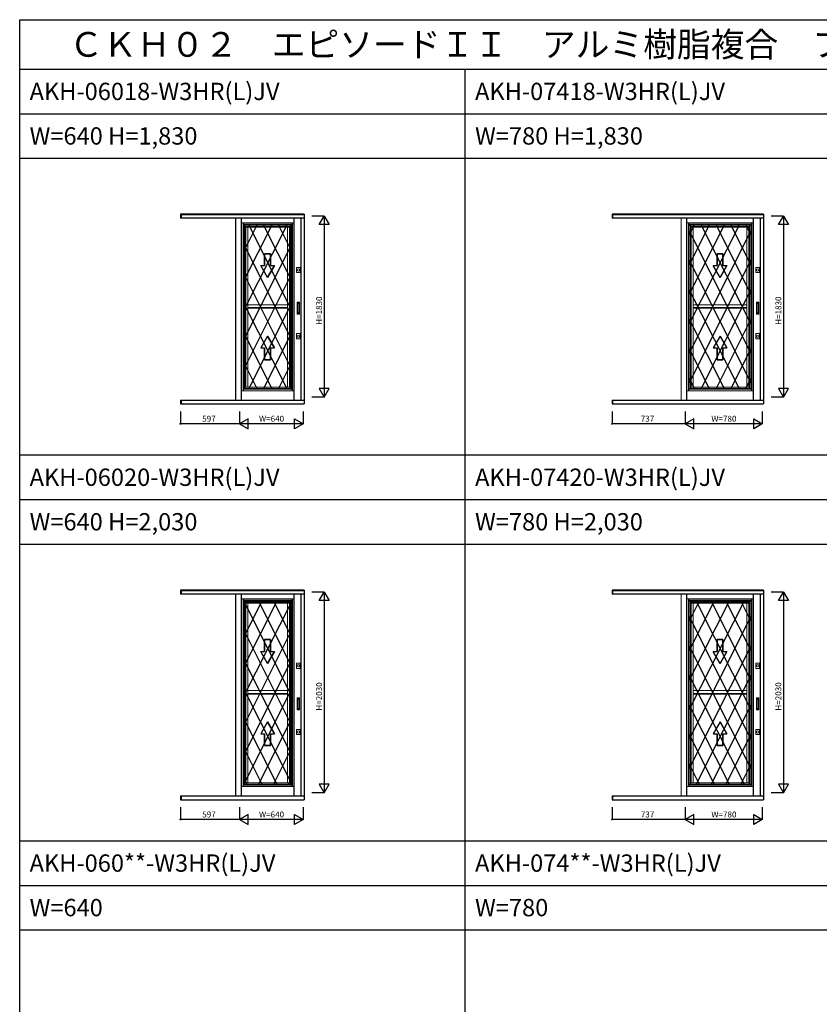
# Model space of a CAD drawing. Extents: x 0 to 27500, y 0 to 20000.
# Drawn here: x 0 to 8078, y 10047 to 20000 of the extents above; entities that cross this region are included whole.
import ezdxf

# ---------------------------------------------------------------- set-up
doc = ezdxf.new("R2010")
doc.units = 0
doc.layers.get('0').update_dxf_attribs({"linetype": 'CONTINUOUS'})
for name, color, linetype in [('YKK_A1', 4, 'CONTINUOUS'), ('YKK_F1', 7, 'CONTINUOUS'), ('YKK_N1', 2, 'CONTINUOUS')]:
    doc.layers.add(name, color=color, linetype=linetype)
doc.styles.add('EXTFONT', font='txt.shx', dxfattribs={"height": 60, "bigfont": 'EXTFONT'})

msp = doc.modelspace()

# ---------------------------------------------------------------- linework, layer by layer
at = {"layer": 'YKK_A1'}
for p, q in [((1625, 18033, 0), (1625, 17993.5, 0)), ((2875, 18033), (1625, 18033)), ((1630, 18033, 0), (1630, 17993.5, 0)), ((2875, 18028.3), (1630, 18028.3)), ((2875, 18033, 0), (2875, 16115.9, 0)), ((5985, 18033, 0), (5985, 17993.5, 0)), ((7515, 18033), (5985, 18033)), ((5990, 18033, 0), (5990, 17993.5, 0)), ((7515, 18028.3), (5990, 18028.3)), ((7515, 18033, 0), (7515, 16115.9, 0)), ((2875, 17993.5), (1625, 17993.5)), ((2257.5, 17947), (2257.5, 16249)), ((2751.5, 17928.5), (2257.5, 17928.5)), ((2262.5, 17923.5, 0), (2257.5, 17928.5)), ((2395.4, 17923.5, 0), (2262.5, 17660.9, 0)), ((2547.3, 17923.5, 0), (2262.5, 17362.4, 0)), ((2699.3, 17923.5, 0), (2262.5, 17064.1, 0)), ((2314.2, 17923.5, 0), (2746.5, 17065, 0)), ((2464.3, 17923.5, 0), (2746.5, 17363.2, 0)), ((2614.5, 17923.5, 0), (2746.5, 17661.4, 0)), ((2746.5, 17923.5, 0), (2751.5, 17928.5)), ((2751.5, 17947), (2751.5, 16249)), ((2841.4, 17993.5, 0), (2841.4, 16155.5, 0)), ((7515, 17993.5), (5985, 17993.5)), ((6757.5, 17947), (6757.5, 16249)), ((7391.5, 17928.5), (6757.5, 17928.5)), ((6762.5, 17923.5, 0), (6757.5, 17928.5)), ((6813.9, 17923.5, 0), (6762.5, 17820.3, 0)), ((6965.4, 17923.5, 0), (6762.5, 17522.6, 0)), ((7117.3, 17923.5, 0), (6762.5, 17224.5, 0)), ((7269.3, 17923.5, 0), (6762.5, 16926.3, 0)), ((6884.2, 17923.5, 0), (7386.5, 16926, 0)), ((7034.3, 17923.5, 0), (7386.5, 17224.2, 0)), ((7184.5, 17923.5, 0), (7386.5, 17522.4, 0)), ((7334.7, 17923.5, 0), (7386.5, 17820.6, 0)), ((7386.5, 17923.5, 0), (7391.5, 17928.5)), ((7391.5, 17947), (7391.5, 16249)), ((7481.4, 17993.5, 0), (7481.4, 16155.5, 0)), ((7386.5, 17866.9, 0), (6762.5, 16627.8, 0)), ((6762.5, 17866.9, 0), (7386.5, 16627.8, 0)), ((2746.5, 17727.9, 0), (2262.5, 16766.8, 0)), ((2262.5, 17727.9, 0), (2746.5, 16766.8, 0)), ((2474.5, 17513.9, 0), (2474.5, 17633.9, 0)), ((2474.5, 17633.9, 0), (2474.5, 17513.9, 0)), ((2474.5, 17633.9, 0), (2534.5, 17633.9, 0)), ((2534.5, 17633.9, 0), (2474.5, 17633.9, 0)), ((2534.5, 17633.9, 0), (2534.5, 17513.9, 0)), ((2534.5, 17513.9, 0), (2534.5, 17633.9, 0)), ((7044.5, 17513.9, 0), (7044.5, 17633.9, 0)), ((7044.5, 17633.9, 0), (7044.5, 17513.9, 0)), ((7044.5, 17633.9, 0), (7104.5, 17633.9, 0)), ((7104.5, 17633.9, 0), (7044.5, 17633.9, 0)), ((7104.5, 17633.9, 0), (7104.5, 17513.9, 0)), ((7104.5, 17513.9, 0), (7104.5, 17633.9, 0)), ((7386.5, 17568.7, 0), (6762.5, 16329.6, 0)), ((6762.5, 17568.7, 0), (7386.5, 16329.6, 0)), ((2746.5, 17429.7, 0), (2262.5, 16468.6, 0)), ((2262.5, 17429.7, 0), (2746.5, 16468.6, 0)), ((2504.5, 17393.8, 0), (2435.2, 17513.9, 0)), ((2504.5, 17393.8, 0), (2435.2, 17513.9, 0)), ((2435.2, 17513.9, 0), (2474.5, 17513.9, 0)), ((2435.2, 17513.9, 0), (2474.5, 17513.9, 0)), ((2573.8, 17513.9, 0), (2504.5, 17393.8, 0)), ((2504.5, 17393.8, 0), (2573.8, 17513.9, 0)), ((2534.5, 17513.9, 0), (2573.8, 17513.9, 0)), ((2534.5, 17513.9, 0), (2573.8, 17513.9, 0)), ((7074.5, 17393.8, 0), (7005.2, 17513.9, 0)), ((7074.5, 17393.8, 0), (7005.2, 17513.9, 0)), ((7005.2, 17513.9, 0), (7044.5, 17513.9, 0)), ((7005.2, 17513.9, 0), (7044.5, 17513.9, 0)), ((7143.8, 17513.9, 0), (7074.5, 17393.8, 0)), ((7074.5, 17393.8, 0), (7143.8, 17513.9, 0)), ((7104.5, 17513.9, 0), (7143.8, 17513.9, 0)), ((7104.5, 17513.9, 0), (7143.8, 17513.9, 0)), ((6762.5, 17270.2, 0), (7269.3, 16272.5, 0)), ((7386.5, 17270.5, 0), (6883.9, 16272.5, 0)), ((2262.5, 17132.4, 0), (2699.3, 16272.5, 0)), ((2746.5, 17131.5, 0), (2313.9, 16272.5, 0)), ((6762.5, 16972, 0), (7117.3, 16272.5, 0)), ((7386.5, 16972.3, 0), (7034.1, 16272.5, 0)), ((2262.5, 16834, 0), (2547.3, 16272.5, 0)), ((2746.5, 16833.3, 0), (2464.1, 16272.5, 0)), ((2504.5, 16802.2, 0), (2435.2, 16682.2, 0)), ((2504.5, 16802.2, 0), (2435.2, 16682.2, 0)), ((2573.8, 16682.2, 0), (2504.5, 16802.2, 0)), ((2504.5, 16802.2, 0), (2573.8, 16682.2, 0)), ((7074.5, 16802.2, 0), (7005.2, 16682.2, 0)), ((7074.5, 16802.2, 0), (7005.2, 16682.2, 0)), ((7143.8, 16682.2, 0), (7074.5, 16802.2, 0)), ((7074.5, 16802.2, 0), (7143.8, 16682.2, 0)), ((2435.2, 16682.2, 0), (2474.5, 16682.2, 0)), ((2435.2, 16682.2, 0), (2474.5, 16682.2, 0)), ((2474.5, 16682.2, 0), (2474.5, 16562.1, 0)), ((2474.5, 16562.1, 0), (2474.5, 16682.2, 0)), ((2534.5, 16562.1, 0), (2534.5, 16682.2, 0)), ((2534.5, 16682.2, 0), (2534.5, 16562.1, 0)), ((2534.5, 16682.2, 0), (2573.8, 16682.2, 0)), ((2534.5, 16682.2, 0), (2573.8, 16682.2, 0)), ((6762.5, 16673.9, 0), (6965.4, 16272.5, 0)), ((7005.2, 16682.2, 0), (7044.5, 16682.2, 0)), ((7005.2, 16682.2, 0), (7044.5, 16682.2, 0)), ((7044.5, 16682.2, 0), (7044.5, 16562.1, 0)), ((7044.5, 16562.1, 0), (7044.5, 16682.2, 0)), ((7104.5, 16562.1, 0), (7104.5, 16682.2, 0)), ((7104.5, 16682.2, 0), (7104.5, 16562.1, 0)), ((7104.5, 16682.2, 0), (7143.8, 16682.2, 0)), ((7104.5, 16682.2, 0), (7143.8, 16682.2, 0)), ((7386.5, 16674.1, 0), (7184.3, 16272.5, 0)), ((2262.5, 16535.5, 0), (2395.4, 16272.5, 0)), ((2474.5, 16562.1, 0), (2534.5, 16562.1, 0)), ((2534.5, 16562.1, 0), (2474.5, 16562.1, 0)), ((2746.5, 16535.1, 0), (2614.3, 16272.5, 0)), ((7044.5, 16562.1, 0), (7104.5, 16562.1, 0)), ((7104.5, 16562.1, 0), (7044.5, 16562.1, 0)), ((6762.5, 16376.3, 0), (6814, 16272.5, 0)), ((7386.5, 16375.9, 0), (7334.5, 16272.5, 0)), ((2262.5, 16272.5, 0), (2257.5, 16267.5)), ((2257.5, 16267.5), (2751.5, 16267.5)), ((2746.5, 16272.5, 0), (2751.5, 16267.5)), ((6762.5, 16272.5, 0), (6757.5, 16267.5)), ((6757.5, 16267.5), (7391.5, 16267.5)), ((7386.5, 16272.5, 0), (7391.5, 16267.5)), ((1625, 16155.5), (2875, 16155.5)), ((1625, 16155.5, 0), (1625, 16115.9, 0)), ((1630, 16155.5, 0), (1630, 16115.9, 0)), ((5985, 16155.5), (7515, 16155.5)), ((5985, 16155.5, 0), (5985, 16115.9, 0)), ((5990, 16155.5, 0), (5990, 16115.9, 0)), ((1625, 16115.9), (2875, 16115.9)), ((5985, 16115.9), (7515, 16115.9)), ((1625, 14233, 0), (1625, 14193.5, 0)), ((2875, 14233), (1625, 14233)), ((1630, 14233, 0), (1630, 14193.5, 0)), ((2875, 14233, 0), (2875, 12115.9, 0)), ((5985, 14233, 0), (5985, 14193.5, 0)), ((7515, 14233), (5985, 14233)), ((5990, 14233, 0), (5990, 14193.5, 0)), ((7515, 14233, 0), (7515, 12115.9, 0)), ((2875, 14193.5), (1625, 14193.5)), ((2875, 14228.3), (1630, 14228.3)), ((2257.5, 14147), (2257.5, 12249)), ((2751.5, 14147), (2751.5, 12249)), ((2841.4, 14193.5, 0), (2841.4, 12155.5, 0)), ((7515, 14193.5), (5985, 14193.5)), ((7515, 14228.3), (5990, 14228.3)), ((6757.5, 14147), (6757.5, 12249)), ((7391.5, 14147), (7391.5, 12249)), ((7481.4, 14193.5, 0), (7481.4, 12155.5, 0)), ((2751.5, 14128.5), (2257.5, 14128.5)), ((2262.5, 14123.5, 0), (2257.5, 14128.5)), ((2293.7, 14123.5, 0), (2262.5, 14060.9, 0)), ((2446, 14123.5, 0), (2262.5, 13760.9, 0)), ((2598.1, 14123.5, 0), (2262.5, 13462.4, 0)), ((2746.5, 14116.4, 0), (2262.5, 13164.1, 0)), ((2263.8, 14123.5, 0), (2746.5, 13165, 0)), ((2414, 14123.5, 0), (2746.5, 13463.2, 0)), ((2564.2, 14123.5, 0), (2746.5, 13761.4, 0)), ((2714.3, 14123.5, 0), (2746.5, 14059.6, 0)), ((2746.5, 14123.5, 0), (2751.5, 14128.5)), ((7391.5, 14128.5), (6757.5, 14128.5)), ((6762.5, 14123.5, 0), (6757.5, 14128.5)), ((6863.7, 14123.5, 0), (6762.5, 13920.3, 0)), ((7016, 14123.5, 0), (6762.5, 13622.6, 0)), ((7168.1, 14123.5, 0), (6762.5, 13324.5, 0)), ((7320.1, 14123.5, 0), (6762.5, 13026.3, 0)), ((6833.8, 14123.5, 0), (7386.5, 13026, 0)), ((6984, 14123.5, 0), (7386.5, 13324.2, 0)), ((7134.2, 14123.5, 0), (7386.5, 13622.4, 0)), ((7284.3, 14123.5, 0), (7386.5, 13920.6, 0)), ((7386.5, 14123.5, 0), (7391.5, 14128.5)), ((7386.5, 13966.9, 0), (6762.5, 12727.8, 0)), ((6762.5, 13966.9, 0), (7386.5, 12727.8, 0)), ((2746.5, 13827.9, 0), (2262.5, 12866.8, 0)), ((2262.5, 13827.9, 0), (2746.5, 12866.8, 0)), ((2474.5, 13613.9, 0), (2474.5, 13733.9, 0)), ((2474.5, 13733.9, 0), (2474.5, 13613.9, 0)), ((2474.5, 13733.9, 0), (2534.5, 13733.9, 0)), ((2534.5, 13733.9, 0), (2474.5, 13733.9, 0)), ((2534.5, 13733.9, 0), (2534.5, 13613.9, 0)), ((2534.5, 13613.9, 0), (2534.5, 13733.9, 0)), ((7386.5, 13668.7, 0), (6762.5, 12429.6, 0)), ((6762.5, 13668.7, 0), (7386.5, 12429.6, 0)), ((7044.5, 13613.9, 0), (7044.5, 13733.9, 0)), ((7044.5, 13733.9, 0), (7044.5, 13613.9, 0)), ((7044.5, 13733.9, 0), (7104.5, 13733.9, 0)), ((7104.5, 13733.9, 0), (7044.5, 13733.9, 0)), ((7104.5, 13733.9, 0), (7104.5, 13613.9, 0)), ((7104.5, 13613.9, 0), (7104.5, 13733.9, 0)), ((2504.5, 13493.8, 0), (2435.2, 13613.9, 0)), ((2504.5, 13493.8, 0), (2435.2, 13613.9, 0)), ((2435.2, 13613.9, 0), (2474.5, 13613.9, 0)), ((2435.2, 13613.9, 0), (2474.5, 13613.9, 0)), ((2573.8, 13613.9, 0), (2504.5, 13493.8, 0)), ((2504.5, 13493.8, 0), (2573.8, 13613.9, 0)), ((2534.5, 13613.9, 0), (2573.8, 13613.9, 0)), ((2534.5, 13613.9, 0), (2573.8, 13613.9, 0)), ((7074.5, 13493.8, 0), (7005.2, 13613.9, 0)), ((7074.5, 13493.8, 0), (7005.2, 13613.9, 0)), ((7005.2, 13613.9, 0), (7044.5, 13613.9, 0)), ((7005.2, 13613.9, 0), (7044.5, 13613.9, 0)), ((7143.8, 13613.9, 0), (7074.5, 13493.8, 0)), ((7074.5, 13493.8, 0), (7143.8, 13613.9, 0)), ((7104.5, 13613.9, 0), (7143.8, 13613.9, 0)), ((7104.5, 13613.9, 0), (7143.8, 13613.9, 0)), ((2746.5, 13529.7, 0), (2262.5, 12568.6, 0)), ((2262.5, 13529.7, 0), (2746.5, 12568.6, 0)), ((6762.5, 13370.2, 0), (7320.1, 12272.5, 0)), ((7386.5, 13370.5, 0), (6833.5, 12272.5, 0)), ((2262.5, 13232.4, 0), (2746.5, 12279.6, 0)), ((2746.5, 13231.5, 0), (2263.5, 12272.5, 0)), ((6762.5, 13072, 0), (7168.1, 12272.5, 0)), ((7386.5, 13072.3, 0), (6983.7, 12272.5, 0)), ((2262.5, 12934, 0), (2598.1, 12272.5, 0)), ((2746.5, 12933.3, 0), (2413.7, 12272.5, 0)), ((2504.5, 12902.2, 0), (2435.2, 12782.2, 0)), ((2504.5, 12902.2, 0), (2435.2, 12782.2, 0)), ((2573.8, 12782.2, 0), (2504.5, 12902.2, 0)), ((2504.5, 12902.2, 0), (2573.8, 12782.2, 0)), ((7074.5, 12902.2, 0), (7005.2, 12782.2, 0)), ((7074.5, 12902.2, 0), (7005.2, 12782.2, 0)), ((7143.8, 12782.2, 0), (7074.5, 12902.2, 0)), ((7074.5, 12902.2, 0), (7143.8, 12782.2, 0)), ((2435.2, 12782.2, 0), (2474.5, 12782.2, 0)), ((2435.2, 12782.2, 0), (2474.5, 12782.2, 0)), ((2474.5, 12782.2, 0), (2474.5, 12662.1, 0)), ((2474.5, 12662.1, 0), (2474.5, 12782.2, 0)), ((2534.5, 12662.1, 0), (2534.5, 12782.2, 0)), ((2534.5, 12782.2, 0), (2534.5, 12662.1, 0)), ((2534.5, 12782.2, 0), (2573.8, 12782.2, 0)), ((2534.5, 12782.2, 0), (2573.8, 12782.2, 0)), ((6762.5, 12773.9, 0), (7016, 12272.5, 0)), ((7005.2, 12782.2, 0), (7044.5, 12782.2, 0)), ((7005.2, 12782.2, 0), (7044.5, 12782.2, 0)), ((7044.5, 12782.2, 0), (7044.5, 12662.1, 0)), ((7044.5, 12662.1, 0), (7044.5, 12782.2, 0)), ((7104.5, 12662.1, 0), (7104.5, 12782.2, 0)), ((7104.5, 12782.2, 0), (7104.5, 12662.1, 0)), ((7104.5, 12782.2, 0), (7143.8, 12782.2, 0)), ((7104.5, 12782.2, 0), (7143.8, 12782.2, 0)), ((7386.5, 12774.1, 0), (7133.9, 12272.5, 0)), ((2474.5, 12662.1, 0), (2534.5, 12662.1, 0)), ((2534.5, 12662.1, 0), (2474.5, 12662.1, 0)), ((7044.5, 12662.1, 0), (7104.5, 12662.1, 0)), ((7104.5, 12662.1, 0), (7044.5, 12662.1, 0)), ((2262.5, 12635.5, 0), (2446, 12272.5, 0)), ((2746.5, 12635.1, 0), (2563.9, 12272.5, 0)), ((6762.5, 12476.3, 0), (6863.6, 12272.5, 0)), ((7386.5, 12475.9, 0), (7284.1, 12272.5, 0)), ((2262.5, 12272.5, 0), (2257.5, 12267.5)), ((2257.5, 12267.5), (2751.5, 12267.5)), ((2262.5, 12335.2, 0), (2293.6, 12272.5, 0)), ((2746.5, 12336.9, 0), (2714.1, 12272.5, 0)), ((2746.5, 12272.5, 0), (2751.5, 12267.5)), ((6762.5, 12272.5, 0), (6757.5, 12267.5)), ((6757.5, 12267.5), (7391.5, 12267.5)), ((7386.5, 12272.5, 0), (7391.5, 12267.5)), ((1625, 12155.5), (2875, 12155.5)), ((1625, 12155.5, 0), (1625, 12115.9, 0)), ((1630, 12155.5, 0), (1630, 12115.9, 0)), ((5985, 12155.5), (7515, 12155.5)), ((5985, 12155.5, 0), (5985, 12115.9, 0)), ((5990, 12155.5, 0), (5990, 12115.9, 0)), ((1625, 12115.9), (2875, 12115.9)), ((5985, 12115.9), (7515, 12115.9))]:
    msp.add_line(p, q, dxfattribs=at)
at = {"layer": 'YKK_A1', "color": 4, "linetype": 'Continuous', "lineweight": 13}
for p, q in [((2181, 16155.5, 0), (2181, 17993.5, 0)), ((2182, 17993.5, 0), (2182, 16155.5, 0)), ((2236.2, 17993.5, 0), (2236.2, 16155.5, 0)), ((2239, 17993.5, 0), (2239, 16155.5, 0)), ((2239, 17947, 0), (2770, 17947, 0)), ((2239, 16273.5, 0), (2239, 17922.5, 0)), ((2262.5, 16272.5, 0), (2262.5, 17923.5, 0)), ((2262.5, 17923.5, 0), (2746.5, 17923.5, 0)), ((2275, 16272.5, 0), (2275, 17923.5, 0)), ((2734, 17923.5, 0), (2734, 16272.5, 0)), ((2746.5, 16272.5, 0), (2746.5, 17923.5, 0)), ((2770, 17993.5, 0), (2770, 16155.5, 0)), ((2770, 17947, 0), (2770, 16249, 0)), ((2770, 17922.5, 0), (2770, 16273.5, 0)), ((2772.8, 17993.5, 0), (2772.8, 16155.5, 0)), ((6681, 16155.5, 0), (6681, 17993.5, 0)), ((6682, 17993.5, 0), (6682, 16155.5, 0)), ((6736.2, 17993.5, 0), (6736.2, 16155.5, 0)), ((6739, 17993.5, 0), (6739, 16155.5, 0)), ((6739, 17947, 0), (7410, 17947, 0)), ((6739, 16273.5, 0), (6739, 17922.5, 0)), ((6762.5, 16272.5, 0), (6762.5, 17923.5, 0)), ((6762.5, 17923.5, 0), (7386.5, 17923.5, 0)), ((6775, 16272.5, 0), (6775, 17923.5, 0)), ((7374, 17923.5, 0), (7374, 16272.5, 0)), ((7386.5, 16272.5, 0), (7386.5, 17923.5, 0)), ((7410, 17993.5, 0), (7410, 16155.5, 0)), ((7410, 17947, 0), (7410, 16249, 0)), ((7410, 17922.5, 0), (7410, 16273.5, 0)), ((7412.8, 17993.5, 0), (7412.8, 16155.5, 0)), ((2734, 17911, 0), (2275, 17911, 0)), ((2275, 17903.7, 0), (2734, 17903.7, 0)), ((2282.9, 16285, 0), (2282.9, 17903.7, 0)), ((2302.9, 16285, 0), (2302.9, 17903.7, 0)), ((2706.1, 16285, 0), (2706.1, 17903.7, 0)), ((2726.1, 16285, 0), (2726.1, 17903.7, 0)), ((7374, 17911, 0), (6775, 17911, 0)), ((6775, 17903.7, 0), (7374, 17903.7, 0)), ((6782.9, 16285, 0), (6782.9, 17903.7, 0)), ((6802.9, 16285, 0), (6802.9, 17903.7, 0)), ((7346.1, 16285, 0), (7346.1, 17903.7, 0)), ((7366.1, 16285, 0), (7366.1, 17903.7, 0)), ((2794.8, 17496.5, 0), (2834.8, 17496.5, 0)), ((2794.8, 17443.5, 0), (2794.8, 17496.5, 0)), ((2794.8, 17443.5, 0), (2834.8, 17443.5, 0)), ((2834.8, 17443.5, 0), (2834.8, 17496.5, 0)), ((7434.8, 17496.5, 0), (7474.8, 17496.5, 0)), ((7434.8, 17443.5, 0), (7434.8, 17496.5, 0)), ((7434.8, 17443.5, 0), (7474.8, 17443.5, 0)), ((7474.8, 17443.5, 0), (7474.8, 17496.5, 0)), ((2706.1, 17119), (2302.9, 17119)), ((2802.8, 17027, 0), (2802.8, 17143, 0)), ((2822.4, 17146, 0), (2805.8, 17146, 0)), ((2806.6, 17035.5, 0), (2806.6, 17134.5, 0)), ((2806.7, 17135, 0), (2807.3, 17132.6, 0)), ((2807, 17038.2, 0), (2807, 17131.8, 0)), ((2807.6, 17135.5, 0), (2820.6, 17135.5, 0)), ((2808, 17132.8, 0), (2820.3, 17132.8, 0)), ((2821.5, 17135, 0), (2821, 17132.5, 0)), ((2821.3, 17038.2, 0), (2821.3, 17131.8, 0)), ((2821.6, 17035.5, 0), (2821.6, 17134.5, 0)), ((2825.4, 17027, 0), (2825.4, 17143, 0)), ((7346.1, 17119), (6802.9, 17119)), ((7442.8, 17027, 0), (7442.8, 17143, 0)), ((7462.4, 17146, 0), (7445.8, 17146, 0)), ((7446.6, 17035.5, 0), (7446.6, 17134.5, 0)), ((7446.7, 17135, 0), (7447.3, 17132.6, 0)), ((7447, 17038.2, 0), (7447, 17131.8, 0)), ((7447.6, 17135.5, 0), (7460.6, 17135.5, 0)), ((7448, 17132.8, 0), (7460.3, 17132.8, 0)), ((7461.5, 17135, 0), (7461, 17132.5, 0)), ((7461.3, 17038.2, 0), (7461.3, 17131.8, 0)), ((7461.6, 17035.5, 0), (7461.6, 17134.5, 0)), ((7465.4, 17027, 0), (7465.4, 17143, 0)), ((2302.9, 17090, 0), (2706.1, 17090, 0)), ((2302.9, 17084), (2706.1, 17084)), ((2822.4, 17024, 0), (2805.8, 17024, 0)), ((2807.3, 17037.4, 0), (2806.7, 17035, 0)), ((2807.6, 17034.5, 0), (2820.6, 17034.5, 0)), ((2808, 17037.2, 0), (2820.3, 17037.2, 0)), ((2821.5, 17035.1, 0), (2821, 17037.5, 0)), ((6802.9, 17090, 0), (7346.1, 17090, 0)), ((6802.9, 17084), (7346.1, 17084)), ((7462.4, 17024, 0), (7445.8, 17024, 0)), ((7447.3, 17037.4, 0), (7446.7, 17035, 0)), ((7447.6, 17034.5, 0), (7460.6, 17034.5, 0)), ((7448, 17037.2, 0), (7460.3, 17037.2, 0)), ((7461.5, 17035.1, 0), (7461, 17037.5, 0)), ((2794.8, 16826.5, 0), (2834.8, 16826.5, 0)), ((2794.8, 16773.5, 0), (2794.8, 16826.5, 0)), ((2834.8, 16773.5, 0), (2834.8, 16826.5, 0)), ((7434.8, 16826.5, 0), (7474.8, 16826.5, 0)), ((7434.8, 16773.5, 0), (7434.8, 16826.5, 0)), ((7474.8, 16773.5, 0), (7474.8, 16826.5, 0)), ((2794.8, 16773.5, 0), (2834.8, 16773.5, 0)), ((7434.8, 16773.5, 0), (7474.8, 16773.5, 0)), ((2239, 16249, 0), (2770, 16249, 0)), ((2262.5, 16272.5, 0), (2746.5, 16272.5, 0)), ((2275, 16285, 0), (2734, 16285, 0)), ((6739, 16249, 0), (7410, 16249, 0)), ((6762.5, 16272.5, 0), (7386.5, 16272.5, 0)), ((6775, 16285, 0), (7374, 16285, 0)), ((2181, 12155.5, 0), (2181, 14193.5, 0)), ((2182, 14193.5, 0), (2182, 12155.5, 0)), ((2236.2, 14193.5, 0), (2236.2, 12155.5, 0)), ((2239, 14193.5, 0), (2239, 12155.5, 0)), ((2239, 14147, 0), (2770, 14147, 0)), ((2770, 14193.5, 0), (2770, 12155.5, 0)), ((2770, 14147, 0), (2770, 12249, 0)), ((2772.8, 14193.5, 0), (2772.8, 12155.5, 0)), ((6681, 12155.5, 0), (6681, 14193.5, 0)), ((6682, 14193.5, 0), (6682, 12155.5, 0)), ((6736.2, 14193.5, 0), (6736.2, 12155.5, 0)), ((6739, 14193.5, 0), (6739, 12155.5, 0)), ((6739, 14147, 0), (7410, 14147, 0)), ((7410, 14193.5, 0), (7410, 12155.5, 0)), ((7410, 14147, 0), (7410, 12249, 0)), ((7412.8, 14193.5, 0), (7412.8, 12155.5, 0)), ((2239, 12273.5, 0), (2239, 14122.5, 0)), ((2262.5, 12272.5, 0), (2262.5, 14123.5, 0)), ((2262.5, 14123.5, 0), (2746.5, 14123.5, 0)), ((2275, 12272.5, 0), (2275, 14123.5, 0)), ((2734, 14111, 0), (2275, 14111, 0)), ((2275, 14103.7, 0), (2734, 14103.7, 0)), ((2282.9, 12285, 0), (2282.9, 14103.7, 0)), ((2302.9, 12285, 0), (2302.9, 14103.7, 0)), ((2706.1, 12285, 0), (2706.1, 14103.7, 0)), ((2726.1, 12285, 0), (2726.1, 14103.7, 0)), ((2734, 14123.5, 0), (2734, 12272.5, 0)), ((2746.5, 12272.5, 0), (2746.5, 14123.5, 0)), ((2770, 14122.5, 0), (2770, 12273.5, 0)), ((6739, 12273.5, 0), (6739, 14122.5, 0)), ((6762.5, 12272.5, 0), (6762.5, 14123.5, 0)), ((6762.5, 14123.5, 0), (7386.5, 14123.5, 0)), ((6775, 12272.5, 0), (6775, 14123.5, 0)), ((7374, 14111, 0), (6775, 14111, 0)), ((6775, 14103.7, 0), (7374, 14103.7, 0)), ((6782.9, 12285, 0), (6782.9, 14103.7, 0)), ((6802.9, 12285, 0), (6802.9, 14103.7, 0)), ((7346.1, 12285, 0), (7346.1, 14103.7, 0)), ((7366.1, 12285, 0), (7366.1, 14103.7, 0)), ((7374, 14123.5, 0), (7374, 12272.5, 0)), ((7386.5, 12272.5, 0), (7386.5, 14123.5, 0)), ((7410, 14122.5, 0), (7410, 12273.5, 0)), ((2794.8, 13496.5, 0), (2834.8, 13496.5, 0)), ((2794.8, 13443.5, 0), (2794.8, 13496.5, 0)), ((2794.8, 13443.5, 0), (2834.8, 13443.5, 0)), ((2834.8, 13443.5, 0), (2834.8, 13496.5, 0)), ((7434.8, 13496.5, 0), (7474.8, 13496.5, 0)), ((7434.8, 13443.5, 0), (7434.8, 13496.5, 0)), ((7434.8, 13443.5, 0), (7474.8, 13443.5, 0)), ((7474.8, 13443.5, 0), (7474.8, 13496.5, 0)), ((2706.1, 13219), (2302.9, 13219)), ((2302.9, 13190, 0), (2706.1, 13190, 0)), ((2302.9, 13184), (2706.1, 13184)), ((2802.8, 13027, 0), (2802.8, 13143, 0)), ((2822.4, 13146, 0), (2805.8, 13146, 0)), ((2825.4, 13027, 0), (2825.4, 13143, 0)), ((7346.1, 13219), (6802.9, 13219)), ((6802.9, 13190, 0), (7346.1, 13190, 0)), ((6802.9, 13184), (7346.1, 13184)), ((7442.8, 13027, 0), (7442.8, 13143, 0)), ((7462.4, 13146, 0), (7445.8, 13146, 0)), ((7465.4, 13027, 0), (7465.4, 13143, 0)), ((2806.6, 13035.5, 0), (2806.6, 13134.5, 0)), ((2806.7, 13135, 0), (2807.3, 13132.6, 0)), ((2807, 13038.2, 0), (2807, 13131.8, 0)), ((2807.6, 13135.5, 0), (2820.6, 13135.5, 0)), ((2808, 13132.8, 0), (2820.3, 13132.8, 0)), ((2821.5, 13135, 0), (2821, 13132.5, 0)), ((2821.3, 13038.2, 0), (2821.3, 13131.8, 0)), ((2821.6, 13035.5, 0), (2821.6, 13134.5, 0)), ((7446.6, 13035.5, 0), (7446.6, 13134.5, 0)), ((7446.7, 13135, 0), (7447.3, 13132.6, 0)), ((7447, 13038.2, 0), (7447, 13131.8, 0)), ((7447.6, 13135.5, 0), (7460.6, 13135.5, 0)), ((7448, 13132.8, 0), (7460.3, 13132.8, 0)), ((7461.5, 13135, 0), (7461, 13132.5, 0)), ((7461.3, 13038.2, 0), (7461.3, 13131.8, 0)), ((7461.6, 13035.5, 0), (7461.6, 13134.5, 0)), ((2822.4, 13024, 0), (2805.8, 13024, 0)), ((2807.3, 13037.4, 0), (2806.7, 13035, 0)), ((2807.6, 13034.5, 0), (2820.6, 13034.5, 0)), ((2808, 13037.2, 0), (2820.3, 13037.2, 0)), ((2821.5, 13035.1, 0), (2821, 13037.5, 0)), ((7462.4, 13024, 0), (7445.8, 13024, 0)), ((7447.3, 13037.4, 0), (7446.7, 13035, 0)), ((7447.6, 13034.5, 0), (7460.6, 13034.5, 0)), ((7448, 13037.2, 0), (7460.3, 13037.2, 0)), ((7461.5, 13035.1, 0), (7461, 13037.5, 0)), ((2794.8, 12826.5, 0), (2834.8, 12826.5, 0)), ((2794.8, 12773.5, 0), (2794.8, 12826.5, 0)), ((2794.8, 12773.5, 0), (2834.8, 12773.5, 0)), ((2834.8, 12773.5, 0), (2834.8, 12826.5, 0)), ((7434.8, 12826.5, 0), (7474.8, 12826.5, 0)), ((7434.8, 12773.5, 0), (7434.8, 12826.5, 0)), ((7434.8, 12773.5, 0), (7474.8, 12773.5, 0)), ((7474.8, 12773.5, 0), (7474.8, 12826.5, 0)), ((2239, 12249, 0), (2770, 12249, 0)), ((2262.5, 12272.5, 0), (2746.5, 12272.5, 0)), ((2275, 12285, 0), (2734, 12285, 0)), ((6739, 12249, 0), (7410, 12249, 0)), ((6762.5, 12272.5, 0), (7386.5, 12272.5, 0)), ((6775, 12285, 0), (7374, 12285, 0))]:
    msp.add_line(p, q, dxfattribs=at)
for centre in [(2814.8, 17470, 0), (7454.8, 17470, 0), (2814.8, 16800, 0), (7454.8, 16800, 0), (2814.8, 13470, 0), (7454.8, 13470, 0), (2814.8, 12800, 0), (7454.8, 12800, 0)]:
    msp.add_circle(centre, 10.5, dxfattribs=at)
for centre, radius, start, end in [((2805.8, 17143, 0), 3, 90, 180), ((2807.6, 17134.5, 0), 1, 90, 180), ((2808, 17131.8, 0), 1, 90, 180), ((2820.3, 17131.8, 0), 1, 0, 90), ((2820.6, 17134.5, 0), 1, 0, 90), ((2822.4, 17143, 0), 3, 0, 90), ((7445.8, 17143, 0), 3, 90, 180), ((7447.6, 17134.5, 0), 1, 90, 180), ((7448, 17131.8, 0), 1, 90, 180), ((7460.3, 17131.8, 0), 1, 0, 90), ((7460.6, 17134.5, 0), 1, 0, 90), ((7462.4, 17143, 0), 3, 0, 90), ((2805.8, 17027, 0), 3, 180, 270), ((2807.6, 17035.5, 0), 1, 180, 270), ((2808, 17038.2, 0), 1, 180, 270), ((2820.3, 17038.2, 0), 1, 270, 0), ((2820.6, 17035.5, 0), 1, 270, 0), ((2822.4, 17027, 0), 3, 270, 0), ((7445.8, 17027, 0), 3, 180, 270), ((7447.6, 17035.5, 0), 1, 180, 270), ((7448, 17038.2, 0), 1, 180, 270), ((7460.3, 17038.2, 0), 1, 270, 0), ((7460.6, 17035.5, 0), 1, 270, 0), ((7462.4, 17027, 0), 3, 270, 0), ((2805.8, 13143, 0), 3, 90, 180), ((2822.4, 13143, 0), 3, 0, 90), ((7445.8, 13143, 0), 3, 90, 180), ((7462.4, 13143, 0), 3, 0, 90), ((2807.6, 13134.5, 0), 1, 90, 180), ((2808, 13131.8, 0), 1, 90, 180), ((2808, 13038.2, 0), 1, 180, 270), ((2820.3, 13131.8, 0), 1, 0, 90), ((2820.3, 13038.2, 0), 1, 270, 0), ((2820.6, 13134.5, 0), 1, 0, 90), ((7447.6, 13134.5, 0), 1, 90, 180), ((7448, 13131.8, 0), 1, 90, 180), ((7448, 13038.2, 0), 1, 180, 270), ((7460.3, 13131.8, 0), 1, 0, 90), ((7460.3, 13038.2, 0), 1, 270, 0), ((7460.6, 13134.5, 0), 1, 0, 90), ((2805.8, 13027, 0), 3, 180, 270), ((2807.6, 13035.5, 0), 1, 180, 270), ((2820.6, 13035.5, 0), 1, 270, 0), ((2822.4, 13027, 0), 3, 270, 0), ((7445.8, 13027, 0), 3, 180, 270), ((7447.6, 13035.5, 0), 1, 180, 270), ((7460.6, 13035.5, 0), 1, 270, 0), ((7462.4, 13027, 0), 3, 270, 0)]:
    msp.add_arc(centre, radius, start, end, dxfattribs=at)
at = {"layer": 'YKK_F1', "color": 7}
for p, q in [((0, 20000), (27500, 20000)), ((0, 0), (0, 20000)), ((0, 19500), (27000, 19500)), ((4500, 0), (4500, 19500)), ((0, 19050), (27000, 19050)), ((0, 18600), (27000, 18600)), ((0, 15600), (27000, 15600)), ((0, 15150), (27000, 15150)), ((0, 14700), (27000, 14700)), ((0, 11700), (27000, 11700)), ((0, 11250), (27000, 11250)), ((0, 10800), (27000, 10800))]:
    msp.add_line(p, q, dxfattribs=at)
at = {"layer": 'YKK_N1'}
for p, q in [((3075, 18015), (2950, 18015)), ((3025, 17928.4), (3075, 18015)), ((3075, 18015), (3075, 16185)), ((3075, 18015), (3125, 17928.4)), ((7715, 18015), (7590, 18015)), ((7665, 17928.4), (7715, 18015)), ((7715, 18015), (7715, 16185)), ((7715, 18015), (7765, 17928.4)), ((3125, 17928.4), (3025, 17928.4)), ((7765, 17928.4), (7665, 17928.4)), ((3025, 16271.6), (3075, 16185)), ((3125, 16271.6), (3025, 16271.6)), ((3075, 16185), (3125, 16271.6)), ((7665, 16271.6), (7715, 16185)), ((7765, 16271.6), (7665, 16271.6)), ((7715, 16185), (7765, 16271.6)), ((3075, 16185), (2950, 16185)), ((7715, 16185), (7590, 16185)), ((1625, 16040.9), (1625, 15915.9)), ((2222, 16040.9), (2222, 15915.9)), ((2862, 16040.9), (2862, 15915.9)), ((5985, 16040.9), (5985, 15915.9)), ((6722, 16040.9), (6722, 15915.9)), ((7502, 16040.9), (7502, 15915.9)), ((2308.6, 15965.9), (2222, 15915.9)), ((2308.6, 15865.9), (2308.6, 15965.9)), ((2775.4, 15865.9), (2775.4, 15965.9)), ((2775.4, 15965.9), (2862, 15915.9)), ((6808.6, 15965.9), (6722, 15915.9)), ((6808.6, 15865.9), (6808.6, 15965.9)), ((7415.4, 15865.9), (7415.4, 15965.9)), ((7415.4, 15965.9), (7502, 15915.9)), ((2222, 15915.9), (1625, 15915.9)), ((2862, 15915.9), (2222, 15915.9)), ((2222, 15915.9), (2308.6, 15865.9)), ((2862, 15915.9), (2775.4, 15865.9)), ((6722, 15915.9), (5985, 15915.9)), ((7502, 15915.9), (6722, 15915.9)), ((6722, 15915.9), (6808.6, 15865.9)), ((7502, 15915.9), (7415.4, 15865.9)), ((3075, 14215), (2950, 14215)), ((3025, 14128.4), (3075, 14215)), ((3075, 14215), (3075, 12185)), ((3075, 14215), (3125, 14128.4)), ((7715, 14215), (7590, 14215)), ((7665, 14128.4), (7715, 14215)), ((7715, 14215), (7715, 12185)), ((7715, 14215), (7765, 14128.4)), ((3125, 14128.4), (3025, 14128.4)), ((7765, 14128.4), (7665, 14128.4)), ((3025, 12271.6), (3075, 12185)), ((3125, 12271.6), (3025, 12271.6)), ((3075, 12185), (3125, 12271.6)), ((7665, 12271.6), (7715, 12185)), ((7765, 12271.6), (7665, 12271.6)), ((7715, 12185), (7765, 12271.6)), ((3075, 12185), (2950, 12185)), ((7715, 12185), (7590, 12185)), ((1625, 12040.9), (1625, 11915.9)), ((2222, 12040.9), (2222, 11915.9)), ((2308.6, 11965.9), (2222, 11915.9)), ((2308.6, 11865.9), (2308.6, 11965.9)), ((2775.4, 11865.9), (2775.4, 11965.9)), ((2775.4, 11965.9), (2862, 11915.9)), ((2862, 12040.9), (2862, 11915.9)), ((5985, 12040.9), (5985, 11915.9)), ((6722, 12040.9), (6722, 11915.9)), ((6808.6, 11965.9), (6722, 11915.9)), ((6808.6, 11865.9), (6808.6, 11965.9)), ((7415.4, 11865.9), (7415.4, 11965.9)), ((7415.4, 11965.9), (7502, 11915.9)), ((7502, 12040.9), (7502, 11915.9)), ((2222, 11915.9), (1625, 11915.9)), ((2862, 11915.9), (2222, 11915.9)), ((2222, 11915.9), (2308.6, 11865.9)), ((2862, 11915.9), (2775.4, 11865.9)), ((6722, 11915.9), (5985, 11915.9)), ((7502, 11915.9), (6722, 11915.9)), ((6722, 11915.9), (6808.6, 11865.9)), ((7502, 11915.9), (7415.4, 11865.9))]:
    msp.add_line(p, q, dxfattribs=at)
for centre in [(1625, 15915.9), (5985, 15915.9), (1625, 11915.9), (5985, 11915.9)]:
    msp.add_circle(centre, 5, dxfattribs=at)

# ---------------------------------------------------------------- texts
at = {"style": 'EXTFONT'}
for s, height, p in [('ＣＫＨ０２\u3000エピソードＩＩ\u3000アルミ樹脂複合\u3000フロア納まり片引き戸\u3000通風\u3000ラチス格子\u3000外付型', 250, (500, 19625)), ('AKH-06018-W3HR(L)JV', 175, (100, 19187.5)), ('AKH-07418-W3HR(L)JV', 175, (4600, 19187.5)), ('W=640 H=1,830', 175, (100, 18737.5)), ('W=780 H=1,830', 175, (4600, 18737.5)), ('AKH-06020-W3HR(L)JV', 175, (100, 15287.5)), ('AKH-07420-W3HR(L)JV', 175, (4600, 15287.5)), ('W=640 H=2,030', 175, (100, 14837.5)), ('W=780 H=2,030', 175, (4600, 14837.5)), ('AKH-060**-W3HR(L)JV', 175, (100, 11387.5)), ('AKH-074**-W3HR(L)JV', 175, (4600, 11387.5)), ('W=640', 175, (100, 10937.5)), ('W=780', 175, (4600, 10937.5))]:
    msp.add_text(s, height=height, dxfattribs=at).set_placement(p)
at = {"layer": 'YKK_N1'}
for s, p in [('H=1830', (3054.5, 16915.4)), ('H=1830', (7694.5, 16915.4)), ('H=2030', (3054.5, 13015.4)), ('H=2030', (7694.5, 13015.4))]:
    msp.add_text(s, height=60, rotation=90, dxfattribs=at).set_placement(p)
for s, p in [('597', (1843.9, 15936.3)), ('W=640', (2417.3, 15936.3)), ('737', (6273.9, 15936.3)), ('W=780', (6987.3, 15936.3)), ('597', (1843.9, 11936.3)), ('W=640', (2417.3, 11936.3)), ('737', (6273.9, 11936.3)), ('W=780', (6987.3, 11936.3))]:
    msp.add_text(s, height=60, dxfattribs=at).set_placement(p)

doc.saveas('drawing.dxf')
